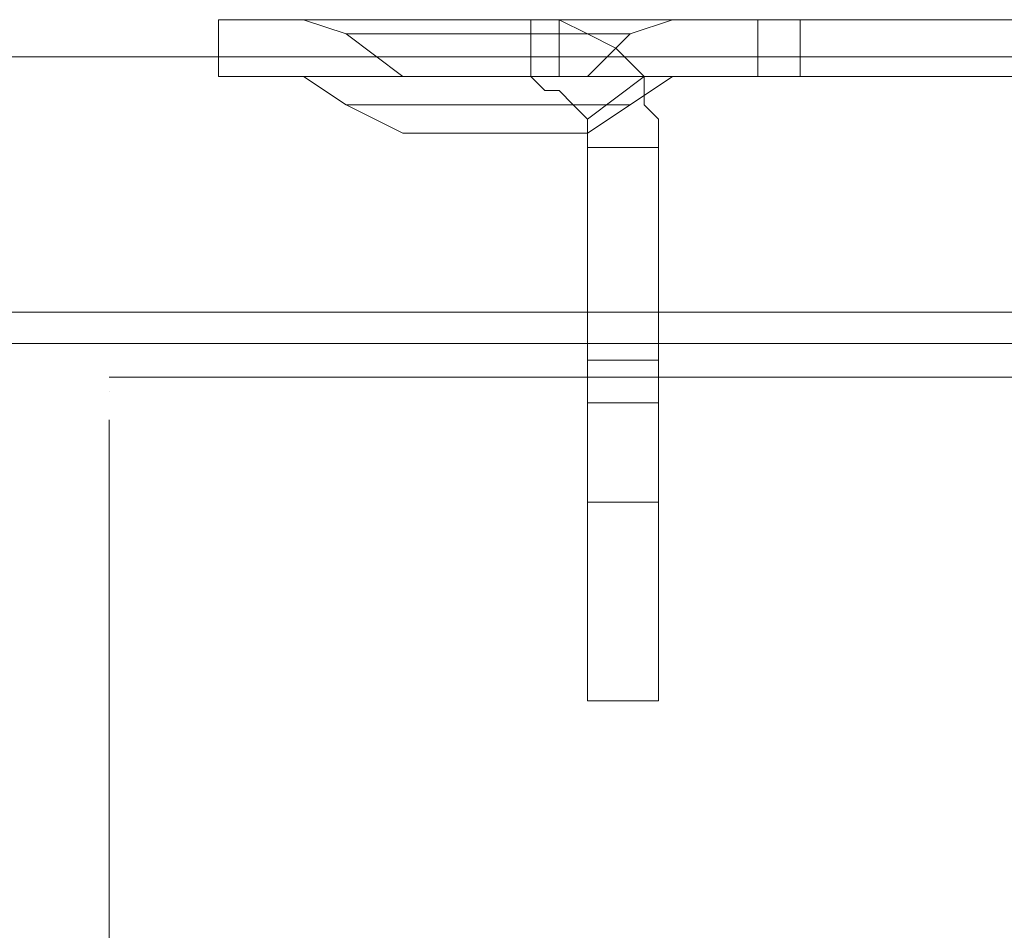
# Model space of a CAD drawing. Extents: x 1733 to 2180, y 882 to 1303.
# Drawn here: x 2073 to 2079, y 1112 to 1118 of the extents above; entities that cross this region are included whole.
import ezdxf

# ---------------------------------------------------------------- set-up
doc = ezdxf.new("R2010")
doc.units = 0
doc.header["$MEASUREMENT"] = 0
doc.layers.add('Coloration', color=7, linetype='Continuous', lineweight=0)
doc.layers.add('Ebene 1', color=7, linetype='Continuous', lineweight=0)
picture_1 = doc.add_image_def('image2.png', size_in_pixel=(304, 33))

# ---------------------------------------------------------------- blocks, each defined once
blk = doc.blocks.new('Block_1')
at = {"layer": 'Coloration'}
blk.add_lwpolyline([(2123.0388, 1104.1266), (2028.0619, 1104.1266), (2028.0619, 1115.8345), (2123.0388, 1115.8345)], close=True, dxfattribs=at)
image = blk.add_image(picture_1, insert=(2165.2895, 1116.0454), size_in_units=(146.0889, 15.84), rotation=180, dxfattribs=at)
blk = doc.blocks.new('Block_29')
at = {"layer": 'Ebene 1', "color": 250, "lineweight": 15, "true_color": 0x1d1d1b}
for p, q in [((2073.929, 1117.6404), (2073.929, 1118.0244)), ((2076.0411, 1118.0244), (2077.577, 1118.0244)), ((2076.233, 1117.6404), (2076.233, 1118.0244)), ((2077.577, 1118.0244), (2077.577, 1118.0244)), ((2077.577, 1118.0244), (2077.577, 1118.0244)), ((2077.577, 1118.0244), (2077.577, 1118.0244)), ((2077.577, 1118.0244), (2077.673, 1118.0244)), ((2077.577, 1118.0244), (2077.577, 1117.6404)), ((2077.577, 1118.0244), (2077.577, 1117.6404)), ((2077.577, 1118.0244), (2077.577, 1117.6404)), ((2077.673, 1118.0244), (2077.8651, 1118.0244)), ((2077.8651, 1118.0244), (2080.3601, 1118.0244)), ((2077.8651, 1118.0244), (2077.8651, 1117.6404)), ((2074.1211, 1117.6404), (2073.929, 1117.6404)), ((2073.929, 1117.6404), (2073.929, 1117.6404)), ((2074.601, 1117.6404), (2074.1211, 1117.6404)), ((2075.3691, 1117.6404), (2074.601, 1117.6404)), ((2076.233, 1117.6404), (2075.3691, 1117.6404)), ((2077.577, 1117.6404), (2076.0411, 1117.6404)), ((2092.0711, 1117.6404), (2076.233, 1117.6404)), ((2077.673, 1117.6404), (2077.577, 1117.6404)), ((2077.577, 1117.6404), (2077.577, 1117.6404)), ((2077.577, 1117.6404), (2077.577, 1117.6404)), ((2077.577, 1117.6404), (2077.577, 1117.6404)), ((2077.8651, 1117.6404), (2077.673, 1117.6404)), ((2080.3601, 1117.6404), (2077.8651, 1117.6404)), ((2076.425, 1115.7204), (2076.425, 1117.1604)), ((2076.905, 1117.1604), (2076.905, 1115.7204)), ((2076.425, 1115.6244), (2076.425, 1115.7204)), ((2076.425, 1115.7204), (2076.905, 1115.7204)), ((2076.425, 1115.7204), (2076.425, 1115.7204)), ((2076.425, 1115.7204), (2076.905, 1115.7204)), ((2076.425, 1115.7204), (2076.425, 1115.7204)), ((2076.425, 1115.7204), (2076.425, 1115.7204)), ((2076.425, 1115.7204), (2076.905, 1115.7204)), ((2076.905, 1115.7204), (2076.905, 1115.6244)), ((2076.905, 1115.7204), (2076.905, 1115.7204)), ((2076.905, 1115.7204), (2076.905, 1115.7204)), ((2076.905, 1115.7204), (2076.905, 1115.7204)), ((2076.425, 1115.4324), (2076.425, 1115.6244)), ((2076.905, 1115.6244), (2076.905, 1115.4324)), ((2076.425, 1114.7604), (2076.425, 1115.4324)), ((2076.425, 1115.4324), (2076.905, 1115.4324)), ((2076.905, 1115.4324), (2076.905, 1114.7604)), ((2076.425, 1114.2804), (2076.425, 1114.7604)), ((2076.425, 1114.7604), (2076.905, 1114.7604)), ((2076.905, 1114.7604), (2076.905, 1114.2804)), ((2076.425, 1113.8004), (2076.425, 1114.2804)), ((2076.905, 1114.2804), (2076.905, 1113.8004)), ((2076.425, 1113.5124), (2076.425, 1113.8004)), ((2076.905, 1113.8004), (2076.905, 1113.5124)), ((2076.425, 1113.4164), (2076.425, 1113.5124)), ((2076.905, 1113.5124), (2076.905, 1113.4164)), ((2076.425, 1113.4164), (2076.425, 1113.4164)), ((2076.425, 1113.4164), (2076.905, 1113.4164)), ((2076.905, 1113.4164), (2076.905, 1113.4164))]:
    blk.add_line(p, q, dxfattribs=at)
for points in [[(2073.929, 1118.0244), (2073.929, 1118.0244), (2073.929, 1117.6404), (2073.929, 1117.6404)], [(2073.929, 1118.0244), (2073.929, 1118.0244), (2073.929, 1118.0244), (2073.929, 1118.0244)], [(2074.1211, 1118.0244), (2074.1211, 1118.0244), (2073.929, 1118.0244), (2073.929, 1118.0244)], [(2073.929, 1118.0244), (2073.929, 1118.0244), (2073.929, 1117.6404), (2073.929, 1117.6404)], [(2074.1211, 1118.0244), (2074.1211, 1118.0244), (2073.929, 1118.0244), (2073.929, 1118.0244)], [(2074.601, 1118.0244), (2074.601, 1118.0244), (2074.1211, 1118.0244), (2074.1211, 1118.0244)], [(2074.601, 1118.0244), (2074.601, 1118.0244), (2074.1211, 1118.0244), (2074.1211, 1118.0244)], [(2074.697, 1118.0244), (2074.697, 1118.0244), (2074.505, 1118.0244), (2074.505, 1118.0244)], [(2074.505, 1118.0244), (2074.505, 1118.0244), (2074.7931, 1117.9284), (2074.7931, 1117.9284)], [(2074.505, 1118.0244), (2074.505, 1118.0244), (2074.7931, 1117.9284), (2074.7931, 1117.9284)], [(2074.505, 1118.0244), (2074.505, 1118.0244), (2074.697, 1118.0244), (2074.697, 1118.0244)], [(2074.8891, 1118.0244), (2074.8891, 1118.0244), (2074.505, 1118.0244), (2074.505, 1118.0244)], [(2074.505, 1118.0244), (2074.505, 1118.0244), (2074.8891, 1118.0244), (2074.8891, 1118.0244)], [(2075.3691, 1118.0244), (2075.3691, 1118.0244), (2074.601, 1118.0244), (2074.601, 1118.0244)], [(2075.3691, 1118.0244), (2075.3691, 1118.0244), (2074.601, 1118.0244), (2074.601, 1118.0244)], [(2075.177, 1118.0244), (2075.177, 1118.0244), (2074.697, 1118.0244), (2074.697, 1118.0244)], [(2074.697, 1118.0244), (2074.697, 1118.0244), (2075.177, 1118.0244), (2075.177, 1118.0244)], [(2075.753, 1118.0244), (2075.753, 1118.0244), (2074.8891, 1118.0244), (2074.8891, 1118.0244)], [(2074.8891, 1118.0244), (2074.8891, 1118.0244), (2075.753, 1118.0244), (2075.753, 1118.0244)], [(2075.753, 1118.0244), (2075.753, 1118.0244), (2075.177, 1118.0244), (2075.177, 1118.0244)], [(2075.177, 1118.0244), (2075.177, 1118.0244), (2075.753, 1118.0244), (2075.753, 1118.0244)], [(2076.233, 1118.0244), (2076.233, 1118.0244), (2075.3691, 1118.0244), (2075.3691, 1118.0244)], [(2076.233, 1118.0244), (2076.233, 1118.0244), (2075.3691, 1118.0244), (2075.3691, 1118.0244)], [(2076.425, 1118.0244), (2076.425, 1118.0244), (2075.753, 1118.0244), (2075.753, 1118.0244)], [(2076.7131, 1118.0244), (2076.7131, 1118.0244), (2075.753, 1118.0244), (2075.753, 1118.0244)], [(2075.753, 1118.0244), (2075.753, 1118.0244), (2076.7131, 1118.0244), (2076.7131, 1118.0244)], [(2075.753, 1118.0244), (2075.753, 1118.0244), (2076.425, 1118.0244), (2076.425, 1118.0244)], [(2076.0411, 1118.0244), (2076.0411, 1118.0244), (2076.0411, 1117.6404), (2076.0411, 1117.6404)], [(2076.233, 1118.0244), (2076.233, 1118.0244), (2076.0411, 1118.0244), (2076.0411, 1118.0244)], [(2076.0411, 1118.0244), (2076.0411, 1118.0244), (2076.0411, 1118.0244), (2076.0411, 1118.0244)], [(2076.0411, 1118.0244), (2076.0411, 1118.0244), (2076.233, 1118.0244), (2076.233, 1118.0244)], [(2076.0411, 1117.6404), (2076.0411, 1117.6404), (2076.0411, 1118.0244), (2076.0411, 1118.0244)], [(2076.0411, 1118.0244), (2076.0411, 1118.0244), (2077.577, 1118.0244), (2077.577, 1118.0244)], [(2076.425, 1117.9284), (2076.425, 1117.9284), (2076.233, 1118.0244), (2076.233, 1118.0244)], [(2092.0711, 1118.0244), (2092.0711, 1118.0244), (2076.233, 1118.0244), (2076.233, 1118.0244)], [(2076.233, 1118.0244), (2076.233, 1118.0244), (2076.425, 1117.9284), (2076.425, 1117.9284)], [(2076.233, 1118.0244), (2076.233, 1118.0244), (2076.233, 1117.6404), (2076.233, 1117.6404)], [(2092.0711, 1118.0244), (2092.0711, 1118.0244), (2076.233, 1118.0244), (2076.233, 1118.0244)], [(2076.905, 1118.0244), (2076.905, 1118.0244), (2076.425, 1118.0244), (2076.425, 1118.0244)], [(2076.425, 1118.0244), (2076.425, 1118.0244), (2076.905, 1118.0244), (2076.905, 1118.0244)], [(2076.7131, 1117.9284), (2076.7131, 1117.9284), (2077.001, 1118.0244), (2077.001, 1118.0244)], [(2076.7131, 1117.9284), (2076.7131, 1117.9284), (2077.001, 1118.0244), (2077.001, 1118.0244)], [(2077.001, 1118.0244), (2077.001, 1118.0244), (2076.7131, 1118.0244), (2076.7131, 1118.0244)], [(2076.7131, 1118.0244), (2076.7131, 1118.0244), (2077.001, 1118.0244), (2077.001, 1118.0244)], [(2077.001, 1118.0244), (2077.001, 1118.0244), (2076.905, 1118.0244), (2076.905, 1118.0244)], [(2076.905, 1118.0244), (2076.905, 1118.0244), (2077.001, 1118.0244), (2077.001, 1118.0244)], [(2077.577, 1117.6404), (2077.577, 1117.6404), (2077.577, 1118.0244), (2077.577, 1118.0244)], [(2077.577, 1118.0244), (2077.577, 1118.0244), (2077.577, 1117.6404), (2077.577, 1117.6404)], [(2077.577, 1118.0244), (2077.577, 1118.0244), (2077.577, 1118.0244), (2077.577, 1118.0244)], [(2077.577, 1118.0244), (2077.577, 1118.0244), (2077.577, 1118.0244), (2077.577, 1118.0244)], [(2077.577, 1117.6404), (2077.577, 1117.6404), (2077.577, 1118.0244), (2077.577, 1118.0244)], [(2077.577, 1118.0244), (2077.577, 1118.0244), (2077.577, 1118.0244), (2077.577, 1118.0244)], [(2077.577, 1117.6404), (2077.577, 1117.6404), (2077.577, 1118.0244), (2077.577, 1118.0244)], [(2077.577, 1118.0244), (2077.577, 1118.0244), (2077.673, 1118.0244), (2077.673, 1118.0244)], [(2077.577, 1117.6404), (2077.577, 1117.6404), (2077.577, 1118.0244), (2077.577, 1118.0244)], [(2077.673, 1118.0244), (2077.673, 1118.0244), (2077.8651, 1118.0244), (2077.8651, 1118.0244)], [(2077.8651, 1118.0244), (2077.8651, 1118.0244), (2080.3601, 1118.0244), (2080.3601, 1118.0244)], [(2077.8651, 1117.6404), (2077.8651, 1117.6404), (2077.8651, 1118.0244), (2077.8651, 1118.0244)], [(2074.7931, 1117.9284), (2074.7931, 1117.9284), (2074.8891, 1117.9284), (2074.8891, 1117.9284)], [(2074.8891, 1117.9284), (2074.8891, 1117.9284), (2074.7931, 1117.9284), (2074.7931, 1117.9284)], [(2074.7931, 1117.9284), (2074.7931, 1117.9284), (2075.177, 1117.6404), (2075.177, 1117.6404)], [(2074.7931, 1117.9284), (2074.7931, 1117.9284), (2075.177, 1117.6404), (2075.177, 1117.6404)], [(2074.7931, 1117.9284), (2074.7931, 1117.9284), (2074.8891, 1117.9284), (2074.8891, 1117.9284)], [(2074.7931, 1117.9284), (2074.7931, 1117.9284), (2074.8891, 1117.9284), (2074.8891, 1117.9284)], [(2074.8891, 1117.9284), (2074.8891, 1117.9284), (2074.985, 1117.9284), (2074.985, 1117.9284)], [(2074.985, 1117.9284), (2074.985, 1117.9284), (2074.8891, 1117.9284), (2074.8891, 1117.9284)], [(2074.8891, 1117.9284), (2074.8891, 1117.9284), (2074.985, 1117.9284), (2074.985, 1117.9284)], [(2074.8891, 1117.9284), (2074.8891, 1117.9284), (2074.985, 1117.9284), (2074.985, 1117.9284)], [(2074.985, 1117.9284), (2074.985, 1117.9284), (2075.273, 1117.9284), (2075.273, 1117.9284)], [(2075.273, 1117.9284), (2075.273, 1117.9284), (2074.985, 1117.9284), (2074.985, 1117.9284)], [(2074.985, 1117.9284), (2074.985, 1117.9284), (2075.273, 1117.9284), (2075.273, 1117.9284)], [(2074.985, 1117.9284), (2074.985, 1117.9284), (2075.273, 1117.9284), (2075.273, 1117.9284)], [(2075.273, 1117.9284), (2075.273, 1117.9284), (2075.4651, 1117.9284), (2075.4651, 1117.9284)], [(2075.4651, 1117.9284), (2075.4651, 1117.9284), (2075.273, 1117.9284), (2075.273, 1117.9284)], [(2075.273, 1117.9284), (2075.273, 1117.9284), (2075.4651, 1117.9284), (2075.4651, 1117.9284)], [(2075.273, 1117.9284), (2075.273, 1117.9284), (2075.4651, 1117.9284), (2075.4651, 1117.9284)], [(2075.4651, 1117.9284), (2075.4651, 1117.9284), (2075.753, 1117.9284), (2075.753, 1117.9284)], [(2075.753, 1117.9284), (2075.753, 1117.9284), (2075.4651, 1117.9284), (2075.4651, 1117.9284)], [(2075.4651, 1117.9284), (2075.4651, 1117.9284), (2075.753, 1117.9284), (2075.753, 1117.9284)], [(2075.4651, 1117.9284), (2075.4651, 1117.9284), (2075.753, 1117.9284), (2075.753, 1117.9284)], [(2075.753, 1117.9284), (2075.753, 1117.9284), (2076.0411, 1117.9284), (2076.0411, 1117.9284)], [(2075.753, 1117.9284), (2075.753, 1117.9284), (2076.0411, 1117.9284), (2076.0411, 1117.9284)], [(2075.753, 1117.9284), (2075.753, 1117.9284), (2076.0411, 1117.9284), (2076.0411, 1117.9284)], [(2076.0411, 1117.9284), (2076.0411, 1117.9284), (2075.753, 1117.9284), (2075.753, 1117.9284)], [(2076.0411, 1117.9284), (2076.0411, 1117.9284), (2076.329, 1117.9284), (2076.329, 1117.9284)], [(2076.0411, 1117.9284), (2076.0411, 1117.9284), (2076.329, 1117.9284), (2076.329, 1117.9284)], [(2076.0411, 1117.9284), (2076.0411, 1117.9284), (2076.329, 1117.9284), (2076.329, 1117.9284)], [(2076.329, 1117.9284), (2076.329, 1117.9284), (2076.0411, 1117.9284), (2076.0411, 1117.9284)], [(2076.329, 1117.9284), (2076.329, 1117.9284), (2076.5211, 1117.9284), (2076.5211, 1117.9284)], [(2076.329, 1117.9284), (2076.329, 1117.9284), (2076.5211, 1117.9284), (2076.5211, 1117.9284)], [(2076.329, 1117.9284), (2076.329, 1117.9284), (2076.5211, 1117.9284), (2076.5211, 1117.9284)], [(2076.5211, 1117.9284), (2076.5211, 1117.9284), (2076.329, 1117.9284), (2076.329, 1117.9284)], [(2076.425, 1117.6404), (2076.425, 1117.6404), (2076.7131, 1117.9284), (2076.7131, 1117.9284)], [(2076.425, 1117.6404), (2076.425, 1117.6404), (2076.7131, 1117.9284), (2076.7131, 1117.9284)], [(2076.6171, 1117.8324), (2076.6171, 1117.8324), (2076.425, 1117.9284), (2076.425, 1117.9284)], [(2076.425, 1117.9284), (2076.425, 1117.9284), (2076.6171, 1117.8324), (2076.6171, 1117.8324)], [(2076.5211, 1117.9284), (2076.5211, 1117.9284), (2076.7131, 1117.9284), (2076.7131, 1117.9284)], [(2076.5211, 1117.9284), (2076.5211, 1117.9284), (2076.7131, 1117.9284), (2076.7131, 1117.9284)], [(2076.5211, 1117.9284), (2076.5211, 1117.9284), (2076.7131, 1117.9284), (2076.7131, 1117.9284)], [(2076.7131, 1117.9284), (2076.7131, 1117.9284), (2076.5211, 1117.9284), (2076.5211, 1117.9284)], [(2076.7131, 1117.9284), (2076.7131, 1117.9284), (2076.7131, 1117.9284), (2076.7131, 1117.9284)], [(2076.7131, 1117.9284), (2076.7131, 1117.9284), (2076.7131, 1117.9284), (2076.7131, 1117.9284)], [(2076.7131, 1117.9284), (2076.7131, 1117.9284), (2076.7131, 1117.9284), (2076.7131, 1117.9284)], [(2076.7131, 1117.9284), (2076.7131, 1117.9284), (2076.7131, 1117.9284), (2076.7131, 1117.9284)], [(2076.809, 1117.6404), (2076.809, 1117.6404), (2076.6171, 1117.8324), (2076.6171, 1117.8324)], [(2076.6171, 1117.8324), (2076.6171, 1117.8324), (2076.809, 1117.6404), (2076.809, 1117.6404)], [(2074.1211, 1117.6404), (2074.1211, 1117.6404), (2073.929, 1117.6404), (2073.929, 1117.6404)], [(2074.601, 1117.6404), (2074.601, 1117.6404), (2074.1211, 1117.6404), (2074.1211, 1117.6404)], [(2074.505, 1117.6404), (2074.505, 1117.6404), (2074.697, 1117.6404), (2074.697, 1117.6404)], [(2074.7931, 1117.4484), (2074.7931, 1117.4484), (2074.505, 1117.6404), (2074.505, 1117.6404)], [(2074.7931, 1117.4484), (2074.7931, 1117.4484), (2074.505, 1117.6404), (2074.505, 1117.6404)], [(2074.8891, 1117.6404), (2074.8891, 1117.6404), (2074.505, 1117.6404), (2074.505, 1117.6404)], [(2074.8891, 1117.6404), (2074.8891, 1117.6404), (2074.505, 1117.6404), (2074.505, 1117.6404)], [(2074.505, 1117.6404), (2074.505, 1117.6404), (2074.697, 1117.6404), (2074.697, 1117.6404)], [(2075.3691, 1117.6404), (2075.3691, 1117.6404), (2074.601, 1117.6404), (2074.601, 1117.6404)], [(2074.697, 1117.6404), (2074.697, 1117.6404), (2075.177, 1117.6404), (2075.177, 1117.6404)], [(2074.697, 1117.6404), (2074.697, 1117.6404), (2075.177, 1117.6404), (2075.177, 1117.6404)], [(2075.753, 1117.6404), (2075.753, 1117.6404), (2074.8891, 1117.6404), (2074.8891, 1117.6404)], [(2075.753, 1117.6404), (2075.753, 1117.6404), (2074.8891, 1117.6404), (2074.8891, 1117.6404)], [(2075.177, 1117.6404), (2075.177, 1117.6404), (2075.273, 1117.6404), (2075.273, 1117.6404)], [(2075.177, 1117.6404), (2075.177, 1117.6404), (2075.177, 1117.6404), (2075.177, 1117.6404)], [(2075.177, 1117.6404), (2075.177, 1117.6404), (2075.273, 1117.6404), (2075.273, 1117.6404)], [(2075.177, 1117.6404), (2075.177, 1117.6404), (2075.177, 1117.6404), (2075.177, 1117.6404)], [(2075.177, 1117.6404), (2075.177, 1117.6404), (2075.753, 1117.6404), (2075.753, 1117.6404)], [(2075.177, 1117.6404), (2075.177, 1117.6404), (2075.273, 1117.6404), (2075.273, 1117.6404)], [(2075.177, 1117.6404), (2075.177, 1117.6404), (2075.177, 1117.6404), (2075.177, 1117.6404)], [(2075.177, 1117.6404), (2075.177, 1117.6404), (2075.177, 1117.6404), (2075.177, 1117.6404)], [(2075.273, 1117.6404), (2075.273, 1117.6404), (2075.177, 1117.6404), (2075.177, 1117.6404)], [(2075.177, 1117.6404), (2075.177, 1117.6404), (2075.753, 1117.6404), (2075.753, 1117.6404)], [(2075.273, 1117.6404), (2075.273, 1117.6404), (2075.3691, 1117.6404), (2075.3691, 1117.6404)], [(2075.273, 1117.6404), (2075.273, 1117.6404), (2075.3691, 1117.6404), (2075.3691, 1117.6404)], [(2075.273, 1117.6404), (2075.273, 1117.6404), (2075.3691, 1117.6404), (2075.3691, 1117.6404)], [(2075.3691, 1117.6404), (2075.3691, 1117.6404), (2075.273, 1117.6404), (2075.273, 1117.6404)], [(2075.3691, 1117.6404), (2075.3691, 1117.6404), (2075.561, 1117.6404), (2075.561, 1117.6404)], [(2075.3691, 1117.6404), (2075.3691, 1117.6404), (2075.561, 1117.6404), (2075.561, 1117.6404)], [(2075.3691, 1117.6404), (2075.3691, 1117.6404), (2075.561, 1117.6404), (2075.561, 1117.6404)], [(2075.561, 1117.6404), (2075.561, 1117.6404), (2075.3691, 1117.6404), (2075.3691, 1117.6404)], [(2076.233, 1117.6404), (2076.233, 1117.6404), (2075.3691, 1117.6404), (2075.3691, 1117.6404)], [(2075.561, 1117.6404), (2075.561, 1117.6404), (2075.753, 1117.6404), (2075.753, 1117.6404)], [(2075.561, 1117.6404), (2075.561, 1117.6404), (2075.753, 1117.6404), (2075.753, 1117.6404)], [(2075.561, 1117.6404), (2075.561, 1117.6404), (2075.753, 1117.6404), (2075.753, 1117.6404)], [(2075.753, 1117.6404), (2075.753, 1117.6404), (2075.561, 1117.6404), (2075.561, 1117.6404)], [(2075.753, 1117.6404), (2075.753, 1117.6404), (2075.945, 1117.6404), (2075.945, 1117.6404)], [(2075.753, 1117.6404), (2075.753, 1117.6404), (2076.425, 1117.6404), (2076.425, 1117.6404)], [(2075.945, 1117.6404), (2075.945, 1117.6404), (2075.753, 1117.6404), (2075.753, 1117.6404)], [(2075.753, 1117.6404), (2075.753, 1117.6404), (2075.945, 1117.6404), (2075.945, 1117.6404)], [(2076.7131, 1117.6404), (2076.7131, 1117.6404), (2075.753, 1117.6404), (2075.753, 1117.6404)], [(2076.7131, 1117.6404), (2076.7131, 1117.6404), (2075.753, 1117.6404), (2075.753, 1117.6404)], [(2075.753, 1117.6404), (2075.753, 1117.6404), (2075.945, 1117.6404), (2075.945, 1117.6404)], [(2075.753, 1117.6404), (2075.753, 1117.6404), (2076.425, 1117.6404), (2076.425, 1117.6404)], [(2075.945, 1117.6404), (2075.945, 1117.6404), (2076.1371, 1117.6404), (2076.1371, 1117.6404)], [(2076.1371, 1117.6404), (2076.1371, 1117.6404), (2075.945, 1117.6404), (2075.945, 1117.6404)], [(2075.945, 1117.6404), (2075.945, 1117.6404), (2076.1371, 1117.6404), (2076.1371, 1117.6404)], [(2075.945, 1117.6404), (2075.945, 1117.6404), (2076.1371, 1117.6404), (2076.1371, 1117.6404)], [(2076.0411, 1117.6404), (2076.0411, 1117.6404), (2076.1371, 1117.5444), (2076.1371, 1117.5444)], [(2076.0411, 1117.6404), (2076.0411, 1117.6404), (2076.0411, 1117.6404), (2076.0411, 1117.6404)], [(2076.1371, 1117.5444), (2076.1371, 1117.5444), (2076.0411, 1117.6404), (2076.0411, 1117.6404)], [(2077.577, 1117.6404), (2077.577, 1117.6404), (2076.0411, 1117.6404), (2076.0411, 1117.6404)], [(2076.1371, 1117.6404), (2076.1371, 1117.6404), (2076.329, 1117.6404), (2076.329, 1117.6404)], [(2076.329, 1117.6404), (2076.329, 1117.6404), (2076.1371, 1117.6404), (2076.1371, 1117.6404)], [(2076.1371, 1117.6404), (2076.1371, 1117.6404), (2076.329, 1117.6404), (2076.329, 1117.6404)], [(2076.1371, 1117.6404), (2076.1371, 1117.6404), (2076.329, 1117.6404), (2076.329, 1117.6404)], [(2092.0711, 1117.6404), (2092.0711, 1117.6404), (2076.233, 1117.6404), (2076.233, 1117.6404)], [(2076.329, 1117.6404), (2076.329, 1117.6404), (2076.425, 1117.6404), (2076.425, 1117.6404)], [(2076.425, 1117.6404), (2076.425, 1117.6404), (2076.329, 1117.6404), (2076.329, 1117.6404)], [(2076.329, 1117.6404), (2076.329, 1117.6404), (2076.425, 1117.6404), (2076.425, 1117.6404)], [(2076.329, 1117.6404), (2076.329, 1117.6404), (2076.425, 1117.6404), (2076.425, 1117.6404)], [(2076.425, 1117.6404), (2076.425, 1117.6404), (2076.425, 1117.6404), (2076.425, 1117.6404)], [(2076.425, 1117.6404), (2076.425, 1117.6404), (2076.905, 1117.6404), (2076.905, 1117.6404)], [(2076.425, 1117.6404), (2076.425, 1117.6404), (2076.425, 1117.6404), (2076.425, 1117.6404)], [(2076.425, 1117.6404), (2076.425, 1117.6404), (2076.425, 1117.6404), (2076.425, 1117.6404)], [(2076.425, 1117.6404), (2076.425, 1117.6404), (2076.425, 1117.6404), (2076.425, 1117.6404)], [(2076.425, 1117.6404), (2076.425, 1117.6404), (2076.905, 1117.6404), (2076.905, 1117.6404)], [(2076.809, 1117.6404), (2076.809, 1117.6404), (2076.425, 1117.3524), (2076.425, 1117.3524)], [(2076.425, 1117.3524), (2076.425, 1117.3524), (2076.809, 1117.6404), (2076.809, 1117.6404)], [(2077.001, 1117.6404), (2077.001, 1117.6404), (2076.7131, 1117.4484), (2076.7131, 1117.4484)], [(2077.001, 1117.6404), (2077.001, 1117.6404), (2076.7131, 1117.4484), (2076.7131, 1117.4484)], [(2077.001, 1117.6404), (2077.001, 1117.6404), (2076.7131, 1117.6404), (2076.7131, 1117.6404)], [(2077.001, 1117.6404), (2077.001, 1117.6404), (2076.7131, 1117.6404), (2076.7131, 1117.6404)], [(2076.809, 1117.4484), (2076.809, 1117.4484), (2076.809, 1117.6404), (2076.809, 1117.6404)], [(2076.809, 1117.6404), (2076.809, 1117.6404), (2076.809, 1117.4484), (2076.809, 1117.4484)], [(2076.905, 1117.6404), (2076.905, 1117.6404), (2077.001, 1117.6404), (2077.001, 1117.6404)], [(2076.905, 1117.6404), (2076.905, 1117.6404), (2077.001, 1117.6404), (2077.001, 1117.6404)], [(2077.577, 1117.6404), (2077.577, 1117.6404), (2077.577, 1117.6404), (2077.577, 1117.6404)], [(2077.577, 1117.6404), (2077.577, 1117.6404), (2077.577, 1117.6404), (2077.577, 1117.6404)], [(2077.577, 1117.6404), (2077.577, 1117.6404), (2077.577, 1117.6404), (2077.577, 1117.6404)], [(2077.673, 1117.6404), (2077.673, 1117.6404), (2077.577, 1117.6404), (2077.577, 1117.6404)], [(2077.8651, 1117.6404), (2077.8651, 1117.6404), (2077.673, 1117.6404), (2077.673, 1117.6404)], [(2080.3601, 1117.6404), (2080.3601, 1117.6404), (2077.8651, 1117.6404), (2077.8651, 1117.6404)], [(2076.1371, 1117.5444), (2076.1371, 1117.5444), (2076.233, 1117.5444), (2076.233, 1117.5444)], [(2076.233, 1117.5444), (2076.233, 1117.5444), (2076.1371, 1117.5444), (2076.1371, 1117.5444)], [(2076.233, 1117.5444), (2076.233, 1117.5444), (2076.329, 1117.4484), (2076.329, 1117.4484)], [(2076.329, 1117.4484), (2076.329, 1117.4484), (2076.233, 1117.5444), (2076.233, 1117.5444)], [(2074.7931, 1117.4484), (2074.7931, 1117.4484), (2074.8891, 1117.4484), (2074.8891, 1117.4484)], [(2074.7931, 1117.4484), (2074.7931, 1117.4484), (2075.177, 1117.2564), (2075.177, 1117.2564)], [(2074.7931, 1117.4484), (2074.7931, 1117.4484), (2075.177, 1117.2564), (2075.177, 1117.2564)], [(2074.7931, 1117.4484), (2074.7931, 1117.4484), (2074.8891, 1117.4484), (2074.8891, 1117.4484)], [(2074.7931, 1117.4484), (2074.7931, 1117.4484), (2074.8891, 1117.4484), (2074.8891, 1117.4484)], [(2074.7931, 1117.4484), (2074.7931, 1117.4484), (2074.8891, 1117.4484), (2074.8891, 1117.4484)], [(2074.8891, 1117.4484), (2074.8891, 1117.4484), (2074.985, 1117.4484), (2074.985, 1117.4484)], [(2074.8891, 1117.4484), (2074.8891, 1117.4484), (2074.985, 1117.4484), (2074.985, 1117.4484)], [(2074.8891, 1117.4484), (2074.8891, 1117.4484), (2074.985, 1117.4484), (2074.985, 1117.4484)], [(2074.8891, 1117.4484), (2074.8891, 1117.4484), (2074.985, 1117.4484), (2074.985, 1117.4484)], [(2074.985, 1117.4484), (2074.985, 1117.4484), (2075.177, 1117.4484), (2075.177, 1117.4484)], [(2074.985, 1117.4484), (2074.985, 1117.4484), (2075.177, 1117.4484), (2075.177, 1117.4484)], [(2074.985, 1117.4484), (2074.985, 1117.4484), (2075.177, 1117.4484), (2075.177, 1117.4484)], [(2074.985, 1117.4484), (2074.985, 1117.4484), (2075.177, 1117.4484), (2075.177, 1117.4484)], [(2075.177, 1117.4484), (2075.177, 1117.4484), (2075.4651, 1117.4484), (2075.4651, 1117.4484)], [(2075.177, 1117.4484), (2075.177, 1117.4484), (2075.4651, 1117.4484), (2075.4651, 1117.4484)], [(2075.177, 1117.4484), (2075.177, 1117.4484), (2075.4651, 1117.4484), (2075.4651, 1117.4484)], [(2075.177, 1117.4484), (2075.177, 1117.4484), (2075.4651, 1117.4484), (2075.4651, 1117.4484)], [(2075.4651, 1117.4484), (2075.4651, 1117.4484), (2075.753, 1117.4484), (2075.753, 1117.4484)], [(2075.4651, 1117.4484), (2075.4651, 1117.4484), (2075.753, 1117.4484), (2075.753, 1117.4484)], [(2075.4651, 1117.4484), (2075.4651, 1117.4484), (2075.753, 1117.4484), (2075.753, 1117.4484)], [(2075.4651, 1117.4484), (2075.4651, 1117.4484), (2075.753, 1117.4484), (2075.753, 1117.4484)], [(2075.753, 1117.4484), (2075.753, 1117.4484), (2076.0411, 1117.4484), (2076.0411, 1117.4484)], [(2075.753, 1117.4484), (2075.753, 1117.4484), (2076.0411, 1117.4484), (2076.0411, 1117.4484)], [(2075.753, 1117.4484), (2075.753, 1117.4484), (2076.0411, 1117.4484), (2076.0411, 1117.4484)], [(2075.753, 1117.4484), (2075.753, 1117.4484), (2076.0411, 1117.4484), (2076.0411, 1117.4484)], [(2076.0411, 1117.4484), (2076.0411, 1117.4484), (2076.329, 1117.4484), (2076.329, 1117.4484)], [(2076.0411, 1117.4484), (2076.0411, 1117.4484), (2076.329, 1117.4484), (2076.329, 1117.4484)], [(2076.0411, 1117.4484), (2076.0411, 1117.4484), (2076.329, 1117.4484), (2076.329, 1117.4484)], [(2076.0411, 1117.4484), (2076.0411, 1117.4484), (2076.329, 1117.4484), (2076.329, 1117.4484)], [(2076.329, 1117.4484), (2076.329, 1117.4484), (2076.5211, 1117.4484), (2076.5211, 1117.4484)], [(2076.329, 1117.4484), (2076.329, 1117.4484), (2076.5211, 1117.4484), (2076.5211, 1117.4484)], [(2076.329, 1117.4484), (2076.329, 1117.4484), (2076.5211, 1117.4484), (2076.5211, 1117.4484)], [(2076.329, 1117.4484), (2076.329, 1117.4484), (2076.5211, 1117.4484), (2076.5211, 1117.4484)], [(2076.329, 1117.4484), (2076.329, 1117.4484), (2076.425, 1117.3524), (2076.425, 1117.3524)], [(2076.425, 1117.3524), (2076.425, 1117.3524), (2076.329, 1117.4484), (2076.329, 1117.4484)], [(2076.425, 1117.2564), (2076.425, 1117.2564), (2076.7131, 1117.4484), (2076.7131, 1117.4484)], [(2076.425, 1117.2564), (2076.425, 1117.2564), (2076.7131, 1117.4484), (2076.7131, 1117.4484)], [(2076.5211, 1117.4484), (2076.5211, 1117.4484), (2076.7131, 1117.4484), (2076.7131, 1117.4484)], [(2076.5211, 1117.4484), (2076.5211, 1117.4484), (2076.7131, 1117.4484), (2076.7131, 1117.4484)], [(2076.5211, 1117.4484), (2076.5211, 1117.4484), (2076.7131, 1117.4484), (2076.7131, 1117.4484)], [(2076.5211, 1117.4484), (2076.5211, 1117.4484), (2076.7131, 1117.4484), (2076.7131, 1117.4484)], [(2076.7131, 1117.4484), (2076.7131, 1117.4484), (2076.7131, 1117.4484), (2076.7131, 1117.4484)], [(2076.7131, 1117.4484), (2076.7131, 1117.4484), (2076.7131, 1117.4484), (2076.7131, 1117.4484)], [(2076.7131, 1117.4484), (2076.7131, 1117.4484), (2076.7131, 1117.4484), (2076.7131, 1117.4484)], [(2076.7131, 1117.4484), (2076.7131, 1117.4484), (2076.7131, 1117.4484), (2076.7131, 1117.4484)], [(2076.905, 1117.3524), (2076.905, 1117.3524), (2076.809, 1117.4484), (2076.809, 1117.4484)], [(2076.809, 1117.4484), (2076.809, 1117.4484), (2076.905, 1117.3524), (2076.905, 1117.3524)], [(2076.425, 1117.3524), (2076.425, 1117.3524), (2076.425, 1117.2564), (2076.425, 1117.2564)], [(2076.425, 1117.3524), (2076.425, 1117.3524), (2076.425, 1117.3524), (2076.425, 1117.3524)], [(2076.425, 1117.3524), (2076.425, 1117.3524), (2076.425, 1117.3524), (2076.425, 1117.3524)], [(2076.425, 1117.2564), (2076.425, 1117.2564), (2076.425, 1117.3524), (2076.425, 1117.3524)], [(2076.905, 1117.1604), (2076.905, 1117.1604), (2076.905, 1117.3524), (2076.905, 1117.3524)], [(2076.905, 1117.3524), (2076.905, 1117.3524), (2076.905, 1117.1604), (2076.905, 1117.1604)], [(2075.177, 1117.2564), (2075.177, 1117.2564), (2075.273, 1117.2564), (2075.273, 1117.2564)], [(2075.177, 1117.2564), (2075.177, 1117.2564), (2075.177, 1117.2564), (2075.177, 1117.2564)], [(2075.177, 1117.2564), (2075.177, 1117.2564), (2075.273, 1117.2564), (2075.273, 1117.2564)], [(2075.177, 1117.2564), (2075.177, 1117.2564), (2075.177, 1117.2564), (2075.177, 1117.2564)], [(2075.177, 1117.2564), (2075.177, 1117.2564), (2075.273, 1117.2564), (2075.273, 1117.2564)], [(2075.177, 1117.2564), (2075.177, 1117.2564), (2075.177, 1117.2564), (2075.177, 1117.2564)], [(2075.177, 1117.2564), (2075.177, 1117.2564), (2075.177, 1117.2564), (2075.177, 1117.2564)], [(2075.273, 1117.2564), (2075.273, 1117.2564), (2075.177, 1117.2564), (2075.177, 1117.2564)], [(2075.273, 1117.2564), (2075.273, 1117.2564), (2075.3691, 1117.2564), (2075.3691, 1117.2564)], [(2075.273, 1117.2564), (2075.273, 1117.2564), (2075.3691, 1117.2564), (2075.3691, 1117.2564)], [(2075.273, 1117.2564), (2075.273, 1117.2564), (2075.3691, 1117.2564), (2075.3691, 1117.2564)], [(2075.3691, 1117.2564), (2075.3691, 1117.2564), (2075.273, 1117.2564), (2075.273, 1117.2564)], [(2075.3691, 1117.2564), (2075.3691, 1117.2564), (2075.561, 1117.2564), (2075.561, 1117.2564)], [(2075.3691, 1117.2564), (2075.3691, 1117.2564), (2075.561, 1117.2564), (2075.561, 1117.2564)], [(2075.3691, 1117.2564), (2075.3691, 1117.2564), (2075.561, 1117.2564), (2075.561, 1117.2564)], [(2075.561, 1117.2564), (2075.561, 1117.2564), (2075.3691, 1117.2564), (2075.3691, 1117.2564)], [(2075.561, 1117.2564), (2075.561, 1117.2564), (2075.753, 1117.2564), (2075.753, 1117.2564)], [(2075.561, 1117.2564), (2075.561, 1117.2564), (2075.753, 1117.2564), (2075.753, 1117.2564)], [(2075.561, 1117.2564), (2075.561, 1117.2564), (2075.753, 1117.2564), (2075.753, 1117.2564)], [(2075.753, 1117.2564), (2075.753, 1117.2564), (2075.561, 1117.2564), (2075.561, 1117.2564)], [(2075.945, 1117.2564), (2075.945, 1117.2564), (2075.753, 1117.2564), (2075.753, 1117.2564)], [(2075.753, 1117.2564), (2075.753, 1117.2564), (2075.945, 1117.2564), (2075.945, 1117.2564)], [(2075.753, 1117.2564), (2075.753, 1117.2564), (2075.945, 1117.2564), (2075.945, 1117.2564)], [(2075.753, 1117.2564), (2075.753, 1117.2564), (2075.945, 1117.2564), (2075.945, 1117.2564)], [(2076.1371, 1117.2564), (2076.1371, 1117.2564), (2075.945, 1117.2564), (2075.945, 1117.2564)], [(2075.945, 1117.2564), (2075.945, 1117.2564), (2076.1371, 1117.2564), (2076.1371, 1117.2564)], [(2075.945, 1117.2564), (2075.945, 1117.2564), (2076.1371, 1117.2564), (2076.1371, 1117.2564)], [(2075.945, 1117.2564), (2075.945, 1117.2564), (2076.1371, 1117.2564), (2076.1371, 1117.2564)], [(2076.329, 1117.2564), (2076.329, 1117.2564), (2076.1371, 1117.2564), (2076.1371, 1117.2564)], [(2076.1371, 1117.2564), (2076.1371, 1117.2564), (2076.329, 1117.2564), (2076.329, 1117.2564)], [(2076.1371, 1117.2564), (2076.1371, 1117.2564), (2076.329, 1117.2564), (2076.329, 1117.2564)], [(2076.1371, 1117.2564), (2076.1371, 1117.2564), (2076.329, 1117.2564), (2076.329, 1117.2564)], [(2076.425, 1117.2564), (2076.425, 1117.2564), (2076.329, 1117.2564), (2076.329, 1117.2564)], [(2076.329, 1117.2564), (2076.329, 1117.2564), (2076.425, 1117.2564), (2076.425, 1117.2564)], [(2076.329, 1117.2564), (2076.329, 1117.2564), (2076.425, 1117.2564), (2076.425, 1117.2564)], [(2076.329, 1117.2564), (2076.329, 1117.2564), (2076.425, 1117.2564), (2076.425, 1117.2564)], [(2076.425, 1117.2564), (2076.425, 1117.2564), (2076.425, 1117.2564), (2076.425, 1117.2564)], [(2076.425, 1117.2564), (2076.425, 1117.2564), (2076.425, 1117.2564), (2076.425, 1117.2564)], [(2076.425, 1117.2564), (2076.425, 1117.2564), (2076.425, 1117.2564), (2076.425, 1117.2564)], [(2076.425, 1117.2564), (2076.425, 1117.2564), (2076.425, 1117.2564), (2076.425, 1117.2564)], [(2076.425, 1117.2564), (2076.425, 1117.2564), (2076.425, 1117.1604), (2076.425, 1117.1604)], [(2076.425, 1117.1604), (2076.425, 1117.1604), (2076.425, 1117.2564), (2076.425, 1117.2564)], [(2076.425, 1117.1604), (2076.425, 1117.1604), (2076.7131, 1117.1604), (2076.7131, 1117.1604)], [(2076.425, 1117.1604), (2076.425, 1117.1604), (2076.425, 1117.1604), (2076.425, 1117.1604)], [(2076.7131, 1117.1604), (2076.7131, 1117.1604), (2076.425, 1117.1604), (2076.425, 1117.1604)], [(2076.425, 1117.1604), (2076.425, 1117.1604), (2076.425, 1115.7204), (2076.425, 1115.7204)], [(2076.7131, 1117.1604), (2076.7131, 1117.1604), (2076.809, 1117.1604), (2076.809, 1117.1604)], [(2076.809, 1117.1604), (2076.809, 1117.1604), (2076.7131, 1117.1604), (2076.7131, 1117.1604)], [(2076.809, 1117.1604), (2076.809, 1117.1604), (2076.905, 1117.1604), (2076.905, 1117.1604)], [(2076.905, 1117.1604), (2076.905, 1117.1604), (2076.809, 1117.1604), (2076.809, 1117.1604)], [(2076.905, 1117.1604), (2076.905, 1117.1604), (2076.905, 1117.1604), (2076.905, 1117.1604)], [(2076.905, 1115.7204), (2076.905, 1115.7204), (2076.905, 1117.1604), (2076.905, 1117.1604)], [(2076.425, 1115.7204), (2076.425, 1115.7204), (2076.905, 1115.7204), (2076.905, 1115.7204)], [(2076.905, 1115.7204), (2076.905, 1115.7204), (2076.425, 1115.7204), (2076.425, 1115.7204)], [(2076.905, 1115.7204), (2076.905, 1115.7204), (2076.425, 1115.7204), (2076.425, 1115.7204)], [(2076.425, 1115.7204), (2076.425, 1115.7204), (2076.425, 1115.7204), (2076.425, 1115.7204)], [(2076.425, 1115.7204), (2076.425, 1115.7204), (2076.425, 1115.7204), (2076.425, 1115.7204)], [(2076.905, 1115.7204), (2076.905, 1115.7204), (2076.425, 1115.7204), (2076.425, 1115.7204)], [(2076.425, 1115.7204), (2076.425, 1115.7204), (2076.425, 1115.7204), (2076.425, 1115.7204)], [(2076.905, 1115.7204), (2076.905, 1115.7204), (2076.425, 1115.7204), (2076.425, 1115.7204)], [(2076.425, 1115.7204), (2076.425, 1115.7204), (2076.425, 1115.6244), (2076.425, 1115.6244)], [(2076.905, 1115.7204), (2076.905, 1115.7204), (2076.905, 1115.7204), (2076.905, 1115.7204)], [(2076.905, 1115.7204), (2076.905, 1115.7204), (2076.905, 1115.7204), (2076.905, 1115.7204)], [(2076.905, 1115.7204), (2076.905, 1115.7204), (2076.905, 1115.7204), (2076.905, 1115.7204)], [(2076.905, 1115.6244), (2076.905, 1115.6244), (2076.905, 1115.7204), (2076.905, 1115.7204)], [(2076.425, 1115.6244), (2076.425, 1115.6244), (2076.425, 1115.4324), (2076.425, 1115.4324)], [(2076.905, 1115.4324), (2076.905, 1115.4324), (2076.905, 1115.6244), (2076.905, 1115.6244)], [(2076.905, 1115.4324), (2076.905, 1115.4324), (2076.425, 1115.4324), (2076.425, 1115.4324)], [(2076.425, 1115.4324), (2076.425, 1115.4324), (2076.425, 1114.7604), (2076.425, 1114.7604)], [(2076.905, 1114.7604), (2076.905, 1114.7604), (2076.905, 1115.4324), (2076.905, 1115.4324)], [(2076.905, 1114.7604), (2076.905, 1114.7604), (2076.425, 1114.7604), (2076.425, 1114.7604)], [(2076.425, 1114.7604), (2076.425, 1114.7604), (2076.425, 1114.2804), (2076.425, 1114.2804)], [(2076.905, 1114.2804), (2076.905, 1114.2804), (2076.905, 1114.7604), (2076.905, 1114.7604)], [(2076.425, 1114.2804), (2076.425, 1114.2804), (2076.425, 1113.8004), (2076.425, 1113.8004)], [(2076.905, 1113.8004), (2076.905, 1113.8004), (2076.905, 1114.2804), (2076.905, 1114.2804)], [(2076.425, 1113.8004), (2076.425, 1113.8004), (2076.425, 1113.5124), (2076.425, 1113.5124)], [(2076.905, 1113.5124), (2076.905, 1113.5124), (2076.905, 1113.8004), (2076.905, 1113.8004)], [(2076.425, 1113.5124), (2076.425, 1113.5124), (2076.425, 1113.4164), (2076.425, 1113.4164)], [(2076.905, 1113.4164), (2076.905, 1113.4164), (2076.905, 1113.5124), (2076.905, 1113.5124)], [(2076.425, 1113.4164), (2076.425, 1113.4164), (2076.905, 1113.4164), (2076.905, 1113.4164)], [(2076.425, 1113.4164), (2076.425, 1113.4164), (2076.905, 1113.4164), (2076.905, 1113.4164)]]:
    blk.add_open_spline(points, degree=3, dxfattribs=at)

msp = doc.modelspace()

# ---------------------------------------------------------------- linework, layer by layer
at = {"layer": 'Ebene 1', "color": 250, "lineweight": 13, "true_color": 0x1d1d1b}
msp.add_line((2122.7924, 1117.7721), (1912.4975, 1117.7721), dxfattribs=at)
at = {"layer": 'Ebene 1', "color": 250, "lineweight": 15, "true_color": 0x1d1d1b}
msp.add_open_spline([(2123.0018, 1104.067), (2123.0018, 1104.067), (1892.5078, 1104.067), (1892.5078, 1104.067), (1892.5078, 1104.067), (1892.5152, 1115.6052), (1892.5152, 1115.6052), (1892.5152, 1115.6052), (1937.2675, 1115.6052), (1937.2675, 1115.6052)], degree=3, knots=[0, 0, 0, 0, 1, 1, 1, 2, 2, 2, 3, 3, 3, 3], dxfattribs=at)
for points in [[(2118.5932, 1115.6052), (2118.5932, 1115.6052), (2073.19, 1115.6052), (2073.19, 1115.6052)], [(2118.5932, 1115.6052), (2118.5932, 1115.6052), (2073.19, 1115.6052), (2073.19, 1115.6052)], [(2073.19, 1115.5091), (2073.19, 1115.5091), (2073.19, 1115.5091), (2073.19, 1115.5091)], [(2073.19, 1115.5091), (2073.19, 1115.5091), (2073.19, 1115.5091), (2073.19, 1115.5091)], [(2073.19, 1115.3172), (2073.19, 1115.3172), (2073.19, 1115.3172), (2073.19, 1115.3172)], [(2073.19, 1104.0846), (2073.19, 1104.0846), (2073.19, 1115.3172), (2073.19, 1115.3172)]]:
    msp.add_open_spline(points, degree=3, dxfattribs=at)

# ---------------------------------------------------------------- block references
at = {"layer": 'Coloration'}
msp.add_blockref('Block_1', (0, 0), dxfattribs=at)
at = {"layer": 'Ebene 1'}
msp.add_blockref('Block_29', (0, 0), dxfattribs=at)

doc.saveas('drawing.dxf')
